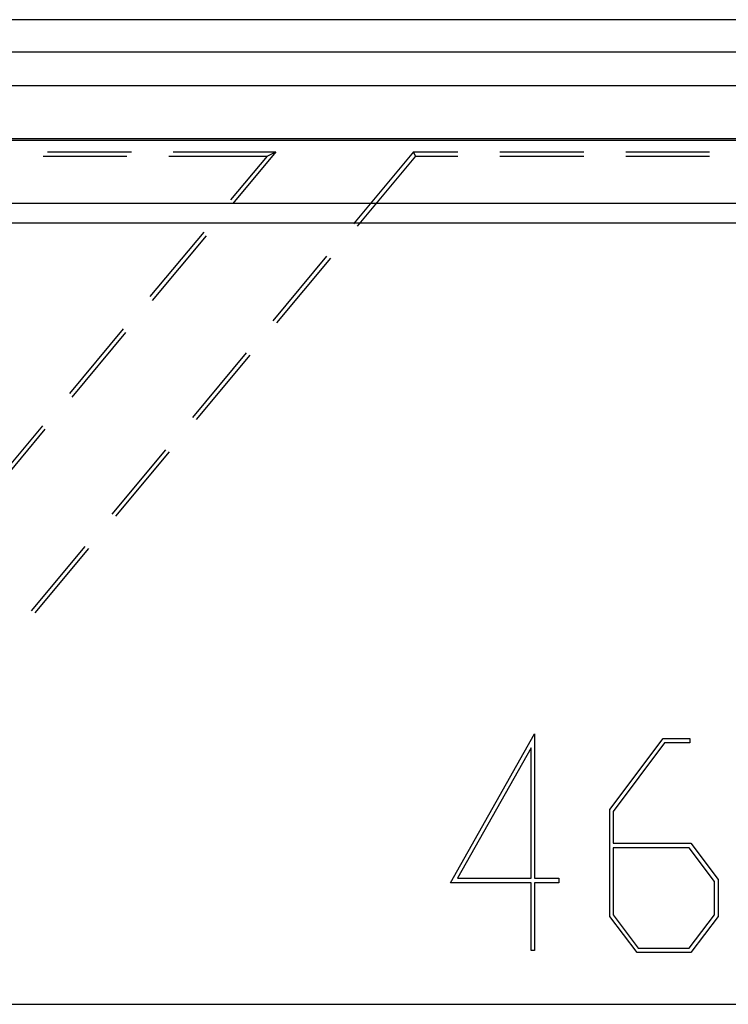
# Model space of a CAD drawing. Units: millimetres. Extents: x 0 to 841, y 0 to 594.
# Drawn here: x 643 to 665, y 486 to 516 of the extents above; entities that cross this region are included whole.
import ezdxf

# ---------------------------------------------------------------- set-up
doc = ezdxf.new("R2010")
doc.units = ezdxf.units.MM
doc.layers.add('LAYER_1', color=179, linetype='Continuous')
doc.layers.add('SLD-0', color=179, linetype='Continuous')

msp = doc.modelspace()

# ---------------------------------------------------------------- linework, layer by layer
at = {"layer": 'LAYER_1'}
for p, q in [((656.367, 489.864), (658.907, 494.375)), ((658.907, 494.375), (658.907, 490.002)), ((661.184, 492.079), (662.805, 494.235)), ((662.805, 494.235), (663.615, 494.235)), ((663.615, 494.235), (663.615, 494.098)), ((658.801, 493.953), (656.58, 490.002)), ((658.801, 490.002), (658.801, 493.953)), ((662.843, 494.098), (661.291, 492.023)), ((663.615, 494.098), (662.843, 494.098)), ((661.184, 488.85), (661.184, 492.079)), ((661.291, 492.023), (661.291, 491.063)), ((661.291, 491.063), (663.637, 491.063)), ((663.595, 490.919), (661.291, 490.919)), ((661.291, 490.919), (661.291, 488.9)), ((664.357, 489.907), (663.595, 490.919)), ((663.637, 491.063), (664.464, 489.961)), ((656.58, 490.002), (658.801, 490.002)), ((658.907, 490.002), (659.646, 490.002)), ((659.646, 490.002), (659.646, 489.864)), ((658.801, 489.864), (656.367, 489.864)), ((658.801, 487.816), (658.801, 489.864)), ((659.646, 489.864), (658.907, 489.864)), ((658.907, 489.864), (658.907, 487.816)), ((664.357, 488.9), (664.357, 489.907)), ((664.464, 489.961), (664.464, 488.85)), ((662.011, 487.752), (661.184, 488.85)), ((661.291, 488.9), (662.049, 487.889)), ((663.595, 487.889), (664.357, 488.9)), ((664.464, 488.85), (663.637, 487.752)), ((658.907, 487.816), (658.801, 487.816)), ((663.637, 487.752), (662.011, 487.752)), ((662.049, 487.889), (663.595, 487.889)), ((618.698, 486.19), (710.988, 486.19))]:
    msp.add_line(p, q, dxfattribs=at)
at = {"layer": 'SLD-0'}
for p, q in [((705.143, 515.976), (624.543, 515.976)), ((624.543, 515.005), (705.143, 515.005)), ((705.143, 513.97), (624.543, 513.97)), ((688.643, 512.37), (641.043, 512.37)), ((688.643, 512.326), (641.043, 512.326)), ((644.026, 511.85), (646.566, 511.85)), ((644.16, 511.976), (646.7, 511.976)), ((647.836, 511.85), (650.809, 511.85)), ((647.97, 511.976), (651.077, 511.976)), ((650.809, 511.85), (649.702, 510.523)), ((651.077, 511.976), (649.774, 510.412)), ((650.809, 511.85), (651.077, 511.976)), ((655.243, 511.976), (653.427, 509.797)), ((655.302, 511.85), (653.538, 509.734)), ((655.302, 511.85), (655.243, 511.976)), ((655.243, 511.976), (656.588, 511.976)), ((655.302, 511.85), (656.588, 511.85)), ((657.858, 511.976), (660.398, 511.976)), ((657.858, 511.85), (660.398, 511.85)), ((661.668, 511.976), (664.208, 511.976)), ((661.668, 511.85), (664.208, 511.85)), ((688.643, 510.414), (641.043, 510.414)), ((688.643, 509.816), (641.043, 509.816)), ((648.889, 509.548), (647.263, 507.597)), ((648.961, 509.437), (647.334, 507.486)), ((652.613, 508.821), (650.987, 506.87)), ((652.725, 508.758), (651.098, 506.807)), ((646.45, 506.621), (644.823, 504.67)), ((646.521, 506.51), (644.895, 504.559)), ((650.174, 505.895), (648.547, 503.944)), ((650.285, 505.832), (648.659, 503.881)), ((644.01, 503.694), (642.384, 501.743)), ((644.081, 503.584), (642.455, 501.633)), ((647.734, 502.968), (646.108, 501.017)), ((647.845, 502.905), (646.219, 500.954)), ((645.295, 500.042), (643.668, 498.091)), ((645.406, 499.979), (643.78, 498.028))]:
    msp.add_line(p, q, dxfattribs=at)

doc.saveas('drawing.dxf')
